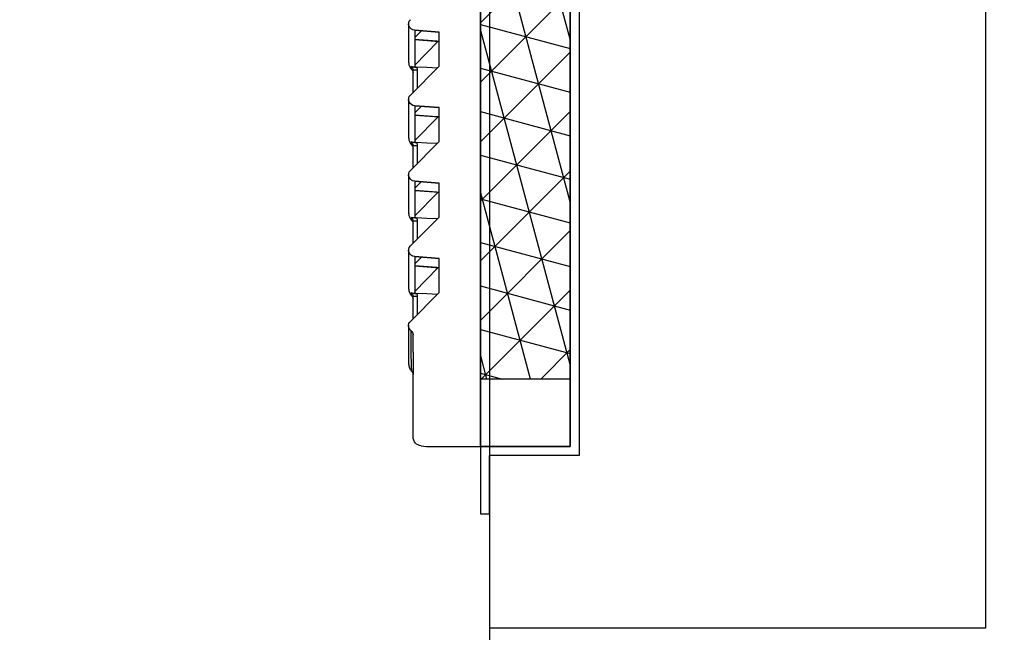
# Model space of a CAD drawing. Units: millimetres. Extents: x 0 to 18333, y 0 to 5577.
# Drawn here: x 7557 to 7726, y 2273 to 2378 of the extents above; entities that cross this region are included whole.
import ezdxf
from ezdxf.lldxf.tags import DXFTag

# ---------------------------------------------------------------- set-up
doc = ezdxf.new("R2010")
doc.units = ezdxf.units.MM
doc.header["$LTSCALE"] = 20
doc.header["$MEASUREMENT"] = 0
doc.linetypes.add('DASHED2', pattern=[0.375, 0.25, -0.125])
for name, color, linetype in [('a', 7, 'Continuous'), ('Cubicle GA', 2, 'Continuous'), ('VSD HIDDEN', 8, 'Continuous')]:
    doc.layers.add(name, color=color, linetype=linetype)
tags = doc.linetypes.add('HIDDEN2', pattern=[4.7625, 3.175, -1.5875]).pattern_tags.tags
tags[6:7] = [DXFTag(74, 4), DXFTag(75, 0), DXFTag(340, '0'), DXFTag(46, 0.0), DXFTag(50, 0.0), DXFTag(44, 0.0), DXFTag(45, 0.0)]
tags[4:5] = [DXFTag(74, 4), DXFTag(75, 0), DXFTag(340, '0'), DXFTag(46, 0.0), DXFTag(50, 0.0), DXFTag(44, 0.0), DXFTag(45, 0.0)]

# ---------------------------------------------------------------- blocks, each defined once
blk = doc.blocks.new('SG1755')
at = {"layer": 'a', "color": 7, "linetype": 'HIDDEN2'}
for p, q in [((351.55, 360.34), (351.64, 360)), ((351.64, 360), (351.67, 359.64))]:
    blk.add_line(p, q, dxfattribs=at)
blk = doc.blocks.new('SG1761')
at = {"layer": 'a', "color": 7, "linetype": 'HIDDEN2'}
for p, q in [((351.55, 343.54), (351.64, 343.2)), ((351.64, 343.2), (351.67, 342.84))]:
    blk.add_line(p, q, dxfattribs=at)
blk = doc.blocks.new('SG1762')
at = {"layer": 'a', "color": 7, "linetype": 'HIDDEN2'}
for p, q in [((351.55, 309.94), (351.64, 309.6)), ((351.64, 309.6), (351.67, 309.24))]:
    blk.add_line(p, q, dxfattribs=at)
blk = doc.blocks.new('SG1763')
at = {"layer": 'a', "color": 7, "linetype": 'HIDDEN2'}
for p, q in [((351.55, 326.74), (351.64, 326.4)), ((351.64, 326.4), (351.67, 326.04))]:
    blk.add_line(p, q, dxfattribs=at)
blk = doc.blocks.new('SG1800')
at = {"color": 7, "linetype": 'Continuous'}
for p, q in [((353.84, 360.23), (351.55, 360.34)), ((356.17, 360.12), (353.84, 360.23))]:
    blk.add_line(p, q, dxfattribs=at)
blk = doc.blocks.new('SG1806')
at = {"color": 7, "linetype": 'Continuous'}
for p, q in [((353.84, 343.43), (351.55, 343.54)), ((356.17, 343.32), (353.84, 343.43))]:
    blk.add_line(p, q, dxfattribs=at)
blk = doc.blocks.new('SG1807')
at = {"color": 7, "linetype": 'Continuous'}
for p, q in [((353.84, 309.83), (351.55, 309.94)), ((356.17, 309.72), (353.84, 309.83))]:
    blk.add_line(p, q, dxfattribs=at)
blk = doc.blocks.new('SG1808')
at = {"color": 7, "linetype": 'Continuous'}
for p, q in [((353.84, 326.63), (351.55, 326.74)), ((356.17, 326.52), (353.84, 326.63))]:
    blk.add_line(p, q, dxfattribs=at)
blk = doc.blocks.new('SG1812')
at = {"color": 7, "linetype": 'Continuous'}
for p, q in [((351.14, 349.74), (356.04, 349.37)), ((356.04, 349.37), (356.6, 349.33))]:
    blk.add_line(p, q, dxfattribs=at)
blk = doc.blocks.new('SG1815')
at = {"color": 7, "linetype": 'Continuous'}
for p, q in [((351.14, 366.54), (356.04, 366.17)), ((356.04, 366.17), (356.6, 366.13))]:
    blk.add_line(p, q, dxfattribs=at)
blk = doc.blocks.new('SG1817')
at = {"color": 7, "linetype": 'Continuous'}
for p, q in [((351.14, 316.14), (356.04, 315.77)), ((356.04, 315.77), (356.6, 315.73))]:
    blk.add_line(p, q, dxfattribs=at)
blk = doc.blocks.new('SG1818')
at = {"color": 7, "linetype": 'Continuous'}
for p, q in [((351.14, 332.94), (356.04, 332.57)), ((356.04, 332.57), (356.6, 332.53))]:
    blk.add_line(p, q, dxfattribs=at)
blk = doc.blocks.new('SG1860')
at = {"color": 7, "linetype": 'Continuous'}
for p, q in [((349.76, 369.98), (349.76, 369.97)), ((349.76, 369.97), (349.76, 369.95)), ((349.76, 369.95), (349.76, 369.93)), ((349.76, 369.93), (349.76, 369.92)), ((349.76, 369.92), (349.76, 369.91)), ((349.76, 369.91), (349.76, 369.9)), ((349.76, 369.9), (349.76, 369.87)), ((349.76, 369.87), (349.76, 369.83)), ((349.76, 369.83), (349.76, 369.79)), ((349.76, 369.79), (349.76, 369.75)), ((349.76, 369.75), (349.76, 369.7)), ((349.76, 369.7), (349.76, 369.65)), ((349.76, 369.65), (349.76, 369.6)), ((349.76, 369.6), (349.76, 369.55)), ((349.76, 369.55), (349.76, 369.49)), ((349.76, 369.49), (349.76, 369.44)), ((349.76, 369.44), (349.76, 369.38)), ((349.76, 369.38), (349.76, 369.33)), ((349.76, 369.33), (349.76, 369.17)), ((349.76, 369.17), (349.76, 369.01)), ((349.76, 369.01), (349.76, 368.8)), ((349.76, 368.8), (349.76, 368.58)), ((349.76, 368.58), (349.76, 368.33)), ((349.76, 368.33), (349.76, 368.06)), ((349.76, 368.06), (349.76, 367.93)), ((349.76, 367.93), (349.76, 367.8)), ((349.76, 367.8), (349.76, 367.66)), ((349.76, 367.66), (349.76, 367.52)), ((349.76, 367.52), (349.76, 367.37)), ((349.76, 367.37), (349.76, 367.23)), ((349.76, 367.23), (349.76, 367.09)), ((349.76, 367.09), (349.76, 366.98)), ((349.76, 366.98), (349.76, 366.88)), ((349.76, 366.88), (349.76, 366.77)), ((349.76, 366.77), (349.76, 366.66)), ((349.76, 366.66), (349.76, 366.55)), ((349.76, 366.55), (349.76, 366.44)), ((349.76, 366.44), (349.76, 366.32)), ((349.76, 366.32), (349.76, 366.19)), ((349.76, 366.19), (349.76, 366.03)), ((349.76, 366.03), (349.76, 365.85)), ((349.76, 365.85), (349.76, 365.67)), ((349.76, 365.67), (349.76, 365.49)), ((349.76, 365.49), (349.76, 365.31)), ((349.76, 365.31), (349.76, 364.88)), ((349.76, 364.88), (349.76, 364.43)), ((349.76, 364.43), (349.76, 363.97)), ((349.76, 363.97), (349.76, 363.47)), ((349.76, 363.47), (349.76, 363.25)), ((349.76, 363.25), (349.76, 363.01)), ((349.76, 363.01), (349.76, 362.76)), ((349.76, 362.76), (349.76, 362.49)), ((349.76, 362.49), (349.76, 362.21)), ((349.76, 362.21), (349.76, 362.11)), ((349.76, 362.11), (349.76, 362)), ((349.76, 362), (349.76, 361.9)), ((349.76, 361.9), (349.76, 361.79)), ((349.76, 361.79), (349.76, 361.7)), ((349.76, 361.7), (349.76, 361.61)), ((349.76, 361.61), (349.76, 361.52)), ((349.76, 361.52), (349.76, 361.45)), ((349.76, 361.45), (349.77, 361.37)), ((349.77, 361.37), (349.78, 361.29)), ((349.78, 361.29), (349.79, 361.18)), ((349.79, 361.18), (349.81, 361.04)), ((349.81, 361.04), (349.85, 360.89)), ((349.85, 360.89), (349.89, 360.73)), ((349.89, 360.73), (349.93, 360.63)), ((349.93, 360.63), (349.97, 360.53)), ((349.97, 360.53), (350.02, 360.42)), ((350.02, 360.42), (350.08, 360.29)), ((350.08, 360.29), (350.13, 360.21)), ((350.13, 360.21), (350.19, 360.12)), ((350.19, 360.12), (350.25, 360.03)), ((350.25, 360.03), (350.31, 359.96)), ((350.31, 359.96), (350.36, 359.9)), ((350.36, 359.9), (350.4, 359.86)), ((350.4, 359.86), (350.45, 359.81)), ((350.45, 359.81), (350.46, 359.8))]:
    blk.add_line(p, q, dxfattribs=at)
blk = doc.blocks.new('SG1861')
at = {"color": 7, "linetype": 'Continuous'}
for p, q in [((349.76, 336.38), (349.76, 336.37)), ((349.76, 336.37), (349.76, 336.35)), ((349.76, 336.35), (349.76, 336.33)), ((349.76, 336.33), (349.76, 336.32)), ((349.76, 336.32), (349.76, 336.31)), ((349.76, 336.31), (349.76, 336.3)), ((349.76, 336.3), (349.76, 336.27)), ((349.76, 336.27), (349.76, 336.23)), ((349.76, 336.23), (349.76, 336.19)), ((349.76, 336.19), (349.76, 336.15)), ((349.76, 336.15), (349.76, 336.1)), ((349.76, 336.1), (349.76, 336.05)), ((349.76, 336.05), (349.76, 336)), ((349.76, 336), (349.76, 335.95)), ((349.76, 335.95), (349.76, 335.89)), ((349.76, 335.89), (349.76, 335.84)), ((349.76, 335.84), (349.76, 335.78)), ((349.76, 335.78), (349.76, 335.73)), ((349.76, 335.73), (349.76, 335.57)), ((349.76, 335.57), (349.76, 335.41)), ((349.76, 335.41), (349.76, 335.2)), ((349.76, 335.2), (349.76, 334.98)), ((349.76, 334.98), (349.76, 334.73)), ((349.76, 334.73), (349.76, 334.46)), ((349.76, 334.46), (349.76, 334.33)), ((349.76, 334.33), (349.76, 334.2)), ((349.76, 334.2), (349.76, 334.06)), ((349.76, 334.06), (349.76, 333.92)), ((349.76, 333.92), (349.76, 333.77)), ((349.76, 333.77), (349.76, 333.63)), ((349.76, 333.63), (349.76, 333.49)), ((349.76, 333.49), (349.76, 333.38)), ((349.76, 333.38), (349.76, 333.28)), ((349.76, 333.28), (349.76, 333.17)), ((349.76, 333.17), (349.76, 333.06)), ((349.76, 333.06), (349.76, 332.95)), ((349.76, 332.95), (349.76, 332.84)), ((349.76, 332.84), (349.76, 332.72)), ((349.76, 332.72), (349.76, 332.59)), ((349.76, 332.59), (349.76, 332.43)), ((349.76, 332.43), (349.76, 332.25)), ((349.76, 332.25), (349.76, 332.07)), ((349.76, 332.07), (349.76, 331.89)), ((349.76, 331.89), (349.76, 331.71)), ((349.76, 331.71), (349.76, 331.28)), ((349.76, 331.28), (349.76, 330.83)), ((349.76, 330.83), (349.76, 330.37)), ((349.76, 330.37), (349.76, 329.87)), ((349.76, 329.87), (349.76, 329.65)), ((349.76, 329.65), (349.76, 329.41)), ((349.76, 329.41), (349.76, 329.16)), ((349.76, 329.16), (349.76, 328.89)), ((349.76, 328.89), (349.76, 328.61)), ((349.76, 328.61), (349.76, 328.51)), ((349.76, 328.51), (349.76, 328.4)), ((349.76, 328.4), (349.76, 328.3)), ((349.76, 328.3), (349.76, 328.19)), ((349.76, 328.19), (349.76, 328.1)), ((349.76, 328.1), (349.76, 328.01)), ((349.76, 328.01), (349.76, 327.92)), ((349.76, 327.92), (349.76, 327.85)), ((349.76, 327.85), (349.77, 327.77)), ((349.77, 327.77), (349.78, 327.69)), ((349.78, 327.69), (349.79, 327.58)), ((349.79, 327.58), (349.81, 327.44)), ((349.81, 327.44), (349.85, 327.29)), ((349.85, 327.29), (349.89, 327.13)), ((349.89, 327.13), (349.93, 327.03)), ((349.93, 327.03), (349.97, 326.93)), ((349.97, 326.93), (350.02, 326.82)), ((350.02, 326.82), (350.08, 326.69)), ((350.08, 326.69), (350.13, 326.61)), ((350.13, 326.61), (350.19, 326.52)), ((350.19, 326.52), (350.25, 326.43)), ((350.25, 326.43), (350.31, 326.36)), ((350.31, 326.36), (350.36, 326.3)), ((350.36, 326.3), (350.4, 326.26)), ((350.4, 326.26), (350.45, 326.21)), ((350.45, 326.21), (350.46, 326.2))]:
    blk.add_line(p, q, dxfattribs=at)
blk = doc.blocks.new('SG1863')
at = {"color": 7, "linetype": 'Continuous'}
for p, q in [((349.77, 302.82), (349.76, 302.73)), ((349.77, 302.89), (349.77, 302.88)), ((349.77, 302.88), (349.77, 302.82)), ((349.76, 302.73), (349.76, 302.68)), ((349.76, 302.68), (349.76, 302.64)), ((349.76, 302.64), (349.76, 302.6)), ((349.76, 302.6), (349.76, 302.56)), ((349.76, 302.56), (349.76, 302.52)), ((349.76, 302.52), (349.76, 302.49)), ((349.76, 302.49), (349.76, 302.45)), ((349.76, 302.45), (349.76, 302.42)), ((349.76, 302.42), (349.76, 302.38)), ((349.76, 302.38), (349.76, 302.34)), ((349.76, 302.34), (349.76, 302.31)), ((349.76, 302.31), (349.76, 302.27)), ((349.76, 302.27), (349.76, 302.23)), ((349.76, 302.23), (349.76, 302.2)), ((349.76, 302.2), (349.76, 302.16)), ((349.76, 302.16), (349.76, 302.13)), ((349.76, 302.13), (349.76, 302.07)), ((349.76, 302.07), (349.76, 302.01)), ((349.76, 302.01), (349.76, 301.94)), ((349.76, 301.94), (349.76, 301.87)), ((349.76, 301.87), (349.76, 301.75)), ((349.76, 301.75), (349.76, 301.62)), ((349.76, 301.62), (349.76, 301.49)), ((349.76, 301.49), (349.76, 301.34)), ((349.76, 301.34), (349.76, 301.19)), ((349.76, 301.19), (349.76, 301.04)), ((349.76, 301.04), (349.76, 300.85)), ((349.76, 300.85), (349.76, 300.66)), ((349.76, 300.66), (349.76, 300.46)), ((349.76, 300.46), (349.76, 300.26)), ((349.76, 300.26), (349.76, 300.1)), ((349.76, 300.1), (349.76, 299.93)), ((349.76, 299.93), (349.76, 299.75)), ((349.76, 299.75), (349.76, 299.56)), ((349.76, 299.56), (349.76, 299.36)), ((349.76, 299.36), (349.76, 299.19)), ((349.76, 299.19), (349.76, 299.02)), ((349.76, 299.02), (349.76, 298.84)), ((349.76, 298.84), (349.76, 298.66)), ((349.76, 298.66), (349.76, 298.47)), ((349.76, 298.47), (349.76, 298.23)), ((349.76, 298.23), (349.76, 297.99)), ((349.76, 297.99), (349.76, 297.74)), ((349.76, 297.74), (349.76, 297.48)), ((349.76, 297.48), (349.76, 297.22)), ((349.76, 297.22), (349.76, 296.95)), ((349.76, 296.95), (349.76, 296.67)), ((349.76, 296.67), (349.76, 296.29)), ((349.76, 296.29), (349.76, 295.88)), ((349.76, 295.88), (349.76, 295.45)), ((349.76, 295.45), (349.76, 295.33)), ((349.76, 295.33), (349.76, 295.21)), ((349.76, 295.21), (349.76, 295.09)), ((349.76, 295.09), (349.76, 294.97)), ((349.76, 294.97), (349.76, 294.86)), ((349.76, 294.86), (349.76, 294.75)), ((349.76, 294.75), (349.76, 294.65)), ((349.76, 294.65), (349.76, 294.56)), ((349.76, 294.56), (349.76, 294.47)), ((349.76, 294.47), (349.76, 294.39)), ((349.76, 294.39), (349.76, 294.31)), ((349.76, 294.31), (349.76, 294.24)), ((349.76, 294.24), (349.77, 294.21)), ((349.77, 294.21), (349.77, 294.17)), ((349.77, 294.17), (349.77, 294.14)), ((349.77, 294.14), (349.78, 294.09)), ((349.78, 294.09), (349.78, 294.04)), ((349.78, 294.04), (349.79, 293.98)), ((349.79, 293.98), (349.8, 293.9)), ((349.8, 293.9), (349.82, 293.82)), ((349.82, 293.82), (349.84, 293.74)), ((349.84, 293.74), (349.86, 293.66)), ((349.86, 293.66), (349.88, 293.58)), ((349.88, 293.58), (349.9, 293.5)), ((349.9, 293.5), (349.96, 293.34)), ((349.96, 293.34), (350.04, 293.17)), ((350.04, 293.17), (350.14, 293)), ((350.14, 293), (350.25, 292.83)), ((350.25, 292.83), (350.31, 292.76)), ((350.31, 292.76), (350.37, 292.69)), ((350.37, 292.69), (350.42, 292.63)), ((350.42, 292.63), (350.46, 292.6))]:
    blk.add_line(p, q, dxfattribs=at)
blk = doc.blocks.new('SG1864')
at = {"color": 7, "linetype": 'Continuous'}
for p, q in [((349.76, 353.18), (349.76, 353.17)), ((349.76, 353.17), (349.76, 353.15)), ((349.76, 353.15), (349.76, 353.13)), ((349.76, 353.13), (349.76, 353.12)), ((349.76, 353.12), (349.76, 353.11)), ((349.76, 353.11), (349.76, 353.1)), ((349.76, 353.1), (349.76, 353.07)), ((349.76, 353.07), (349.76, 353.03)), ((349.76, 353.03), (349.76, 352.99)), ((349.76, 352.99), (349.76, 352.95)), ((349.76, 352.95), (349.76, 352.9)), ((349.76, 352.9), (349.76, 352.85)), ((349.76, 352.85), (349.76, 352.8)), ((349.76, 352.8), (349.76, 352.75)), ((349.76, 352.75), (349.76, 352.69)), ((349.76, 352.69), (349.76, 352.64)), ((349.76, 352.64), (349.76, 352.58)), ((349.76, 352.58), (349.76, 352.53)), ((349.76, 352.53), (349.76, 352.37)), ((349.76, 352.37), (349.76, 352.21)), ((349.76, 352.21), (349.76, 352)), ((349.76, 352), (349.76, 351.78)), ((349.76, 351.78), (349.76, 351.53)), ((349.76, 351.53), (349.76, 351.26)), ((349.76, 351.26), (349.76, 351.13)), ((349.76, 351.13), (349.76, 351)), ((349.76, 351), (349.76, 350.86)), ((349.76, 350.86), (349.76, 350.72)), ((349.76, 350.72), (349.76, 350.57)), ((349.76, 350.57), (349.76, 350.43)), ((349.76, 350.43), (349.76, 350.29)), ((349.76, 350.29), (349.76, 350.18)), ((349.76, 350.18), (349.76, 350.08)), ((349.76, 350.08), (349.76, 349.97)), ((349.76, 349.97), (349.76, 349.86)), ((349.76, 349.86), (349.76, 349.75)), ((349.76, 349.75), (349.76, 349.64)), ((349.76, 349.64), (349.76, 349.52)), ((349.76, 349.52), (349.76, 349.39)), ((349.76, 349.39), (349.76, 349.23)), ((349.76, 349.23), (349.76, 349.05)), ((349.76, 349.05), (349.76, 348.87)), ((349.76, 348.87), (349.76, 348.69)), ((349.76, 348.69), (349.76, 348.51)), ((349.76, 348.51), (349.76, 348.08)), ((349.76, 348.08), (349.76, 347.63)), ((349.76, 347.63), (349.76, 347.17)), ((349.76, 347.17), (349.76, 346.67)), ((349.76, 346.67), (349.76, 346.45)), ((349.76, 346.45), (349.76, 346.21)), ((349.76, 346.21), (349.76, 345.96)), ((349.76, 345.96), (349.76, 345.69)), ((349.76, 345.69), (349.76, 345.41)), ((349.76, 345.41), (349.76, 345.31)), ((349.76, 345.31), (349.76, 345.2)), ((349.76, 345.2), (349.76, 345.1)), ((349.76, 345.1), (349.76, 344.99)), ((349.76, 344.99), (349.76, 344.9)), ((349.76, 344.9), (349.76, 344.81)), ((349.76, 344.81), (349.76, 344.72)), ((349.76, 344.72), (349.76, 344.65)), ((349.76, 344.65), (349.77, 344.57)), ((349.77, 344.57), (349.78, 344.49)), ((349.78, 344.49), (349.79, 344.38)), ((349.79, 344.38), (349.81, 344.24)), ((349.81, 344.24), (349.85, 344.09)), ((349.85, 344.09), (349.89, 343.93)), ((349.89, 343.93), (349.93, 343.83)), ((349.93, 343.83), (349.97, 343.73)), ((349.97, 343.73), (350.02, 343.62)), ((350.02, 343.62), (350.08, 343.49)), ((350.08, 343.49), (350.13, 343.41)), ((350.13, 343.41), (350.19, 343.32)), ((350.19, 343.32), (350.25, 343.23)), ((350.25, 343.23), (350.31, 343.16)), ((350.31, 343.16), (350.36, 343.1)), ((350.36, 343.1), (350.4, 343.06)), ((350.4, 343.06), (350.45, 343.01)), ((350.45, 343.01), (350.46, 343))]:
    blk.add_line(p, q, dxfattribs=at)
blk = doc.blocks.new('SG1869')
at = {"color": 7, "linetype": 'Continuous'}
for p, q in [((349.76, 319.58), (349.76, 319.57)), ((349.76, 319.57), (349.76, 319.55)), ((349.76, 319.55), (349.76, 319.53)), ((349.76, 319.53), (349.76, 319.52)), ((349.76, 319.52), (349.76, 319.51)), ((349.76, 319.51), (349.76, 319.5)), ((349.76, 319.5), (349.76, 319.47)), ((349.76, 319.47), (349.76, 319.43)), ((349.76, 319.43), (349.76, 319.39)), ((349.76, 319.39), (349.76, 319.35)), ((349.76, 319.35), (349.76, 319.3)), ((349.76, 319.3), (349.76, 319.25)), ((349.76, 319.25), (349.76, 319.2)), ((349.76, 319.2), (349.76, 319.15)), ((349.76, 319.15), (349.76, 319.09)), ((349.76, 319.09), (349.76, 319.04)), ((349.76, 319.04), (349.76, 318.98)), ((349.76, 318.98), (349.76, 318.93)), ((349.76, 318.93), (349.76, 318.77)), ((349.76, 318.77), (349.76, 318.61)), ((349.76, 318.61), (349.76, 318.4)), ((349.76, 318.4), (349.76, 318.18)), ((349.76, 318.18), (349.76, 317.93)), ((349.76, 317.93), (349.76, 317.66)), ((349.76, 317.66), (349.76, 317.53)), ((349.76, 317.53), (349.76, 317.4)), ((349.76, 317.4), (349.76, 317.26)), ((349.76, 317.26), (349.76, 317.12)), ((349.76, 317.12), (349.76, 316.97)), ((349.76, 316.97), (349.76, 316.83)), ((349.76, 316.83), (349.76, 316.69)), ((349.76, 316.69), (349.76, 316.58)), ((349.76, 316.58), (349.76, 316.48)), ((349.76, 316.48), (349.76, 316.37)), ((349.76, 316.37), (349.76, 316.26)), ((349.76, 316.26), (349.76, 316.15)), ((349.76, 316.15), (349.76, 316.04)), ((349.76, 316.04), (349.76, 315.92)), ((349.76, 315.92), (349.76, 315.79)), ((349.76, 315.79), (349.76, 315.63)), ((349.76, 315.63), (349.76, 315.45)), ((349.76, 315.45), (349.76, 315.27)), ((349.76, 315.27), (349.76, 315.09)), ((349.76, 315.09), (349.76, 314.91)), ((349.76, 314.91), (349.76, 314.48)), ((349.76, 314.48), (349.76, 314.03)), ((349.76, 314.03), (349.76, 313.57)), ((349.76, 313.57), (349.76, 313.07)), ((349.76, 313.07), (349.76, 312.85)), ((349.76, 312.85), (349.76, 312.61)), ((349.76, 312.61), (349.76, 312.36)), ((349.76, 312.36), (349.76, 312.09)), ((349.76, 312.09), (349.76, 311.81)), ((349.76, 311.81), (349.76, 311.71)), ((349.76, 311.71), (349.76, 311.6)), ((349.76, 311.6), (349.76, 311.5)), ((349.76, 311.5), (349.76, 311.39)), ((349.76, 311.39), (349.76, 311.3)), ((349.76, 311.3), (349.76, 311.21)), ((349.76, 311.21), (349.76, 311.12)), ((349.76, 311.12), (349.76, 311.05)), ((349.76, 311.05), (349.77, 310.97)), ((349.77, 310.97), (349.78, 310.89)), ((349.78, 310.89), (349.79, 310.78)), ((349.79, 310.78), (349.81, 310.64)), ((349.81, 310.64), (349.85, 310.49)), ((349.85, 310.49), (349.89, 310.33)), ((349.89, 310.33), (349.93, 310.23)), ((349.93, 310.23), (349.97, 310.13)), ((349.97, 310.13), (350.02, 310.02)), ((350.02, 310.02), (350.08, 309.89)), ((350.08, 309.89), (350.13, 309.81)), ((350.13, 309.81), (350.19, 309.72)), ((350.19, 309.72), (350.25, 309.63)), ((350.25, 309.63), (350.31, 309.56)), ((350.31, 309.56), (350.36, 309.5)), ((350.36, 309.5), (350.4, 309.46)), ((350.4, 309.46), (350.45, 309.41)), ((350.45, 309.41), (350.46, 309.4))]:
    blk.add_line(p, q, dxfattribs=at)
blk = doc.blocks.new('GRILL SECTIONED')
at = {"linetype": 'Continuous', "ltscale": 10}
for p, q in [((0, 0), (0, 250)), ((12, 0), (0, 0))]:
    blk.add_line(p, q, dxfattribs=at)
at = {"color": 7, "linetype": 'Continuous'}
for p, q in [((9.16, 92.26), (14.62, 92.69)), ((14.62, 92.69), (9.16, 92.26)), ((9.16, 84.68), (9.16, 92.26)), ((14.62, 91.09), (13.14, 92.57)), ((14.62, 92.69), (14.62, 92.69)), ((14.62, 92.67), (14.62, 90.66)), ((9.16, 90.12), (14.62, 90.52)), ((14.62, 84.93), (9.45, 90.15)), ((14.62, 90.66), (14.62, 90.52)), ((14.62, 90.52), (14.62, 84.49)), ((15.6, 78.24), (9.16, 84.68)), ((14.41, 84.47), (14.21, 84.47)), ((14.41, 84.47), (14.62, 84.49)), ((14.62, 84.47), (14.41, 84.47)), ((14.62, 84.49), (14.62, 84.49)), ((15, 78.84), (15, 83.77)), ((15.3, 83.93), (15.3, 83.93)), ((9.16, 75.46), (14.62, 75.89)), ((14.62, 75.89), (9.16, 75.46)), ((9.16, 67.88), (9.16, 75.46)), ((14.62, 74.29), (13.14, 75.77)), ((14.62, 75.89), (14.62, 75.89)), ((14.62, 75.87), (14.62, 73.86)), ((9.16, 73.32), (14.62, 73.72)), ((14.62, 68.13), (9.45, 73.35)), ((14.62, 73.86), (14.62, 73.72)), ((14.62, 73.72), (14.62, 67.69)), ((15.6, 61.44), (9.16, 67.88)), ((14.41, 67.67), (14.21, 67.67)), ((14.41, 67.67), (14.62, 67.69)), ((14.62, 67.67), (14.41, 67.67)), ((14.62, 67.69), (14.62, 67.69)), ((15, 62.04), (15, 66.97)), ((15.3, 67.13), (15.3, 67.13)), ((9.16, 58.66), (14.62, 59.09)), ((14.62, 59.09), (9.16, 58.66)), ((9.16, 51.08), (9.16, 58.66)), ((14.62, 57.49), (13.14, 58.97)), ((14.62, 59.09), (14.62, 59.09)), ((14.62, 59.07), (14.62, 57.06)), ((14.62, 57.06), (14.62, 56.92)), ((9.16, 56.52), (14.62, 56.92)), ((14.62, 51.33), (9.45, 56.55)), ((14.62, 56.92), (14.62, 50.89)), ((15.6, 44.64), (9.16, 51.08)), ((14.41, 50.87), (14.21, 50.87)), ((14.41, 50.87), (14.62, 50.89)), ((14.62, 50.87), (14.41, 50.87)), ((14.62, 50.89), (14.62, 50.89)), ((15, 45.24), (15, 50.17)), ((15.3, 50.33), (15.3, 50.33)), ((9.16, 41.86), (14.62, 42.29)), ((14.62, 42.29), (9.16, 41.86)), ((9.16, 34.28), (9.16, 41.86)), ((14.62, 40.69), (13.14, 42.17)), ((14.62, 42.29), (14.62, 42.29)), ((14.62, 42.27), (14.62, 40.26)), ((9.16, 39.72), (14.62, 40.12)), ((14.62, 34.53), (9.45, 39.75)), ((14.62, 40.26), (14.62, 40.12)), ((14.62, 40.12), (14.62, 34.09)), ((15.6, 27.84), (9.16, 34.28)), ((14.41, 34.07), (14.21, 34.07)), ((14.41, 34.07), (14.62, 34.09)), ((14.62, 34.07), (14.41, 34.07)), ((14.62, 34.09), (14.62, 34.09)), ((15, 28.44), (15, 33.37)), ((15.3, 33.53), (15.3, 33.53)), ((15, 21.01), (15, 24.93)), ((15, 21.01), (15, 16.05)), ((15, 2.1), (15, 16.05)), ((13.17, 0.1), (12, 0))]:
    blk.add_line(p, q, dxfattribs=at)
for centre, radius, start, end in [((14.62, 94.07), 1.38, 270.0001, 45), ((14.87, 94.29), 1.05, 36.2124, 42.5761), ((14.78, 86.04), 1.57, 264.1717, 294.0302), ((16, 83.21), 1, 134.3404, 179.9996), ((14.62, 77.27), 1.38, 269.9999, 45.0001), ((14.87, 77.49), 1.05, 36.2112, 42.5761), ((14.78, 69.24), 1.57, 264.1556, 294.0468), ((16, 66.41), 1, 134.3401, 179.9998), ((14.62, 60.47), 1.38, 270, 45.0001), ((14.87, 60.69), 1.05, 36.2096, 42.5754), ((14.78, 52.44), 1.57, 264.1551, 294.0473), ((16, 49.61), 1, 134.3399, 180), ((14.62, 43.67), 1.38, 270.0001, 44.9999), ((14.87, 43.89), 1.05, 36.2199, 42.5697), ((14.78, 35.64), 1.57, 264.1551, 294.0473), ((16, 32.81), 1, 134.3399, 179.9997), ((14.62, 26.87), 1.38, 305.4225, 44.9999), ((14.72, 26.96), 1.25, 32.4376, 40.7502), ((16, 24.93), 1, 125.4223, 180), ((16, 16.01), 1, 134.62, 177.9061), ((13, 2.1), 2, 275, 0)]:
    blk.add_arc(centre, radius, start, end, dxfattribs=at)
at = {"layer": 'a', "color": 7, "linetype": 'HIDDEN2'}
for p, q in [((14.09, 83.77), (15, 83.77)), ((14.09, 83.77), (14.09, 79.75)), ((14.09, 66.97), (15, 66.97)), ((14.09, 66.97), (14.09, 62.95)), ((14.09, 50.17), (15, 50.17)), ((14.09, 50.17), (14.09, 46.15)), ((14.09, 33.37), (15, 33.37)), ((14.09, 33.37), (14.09, 29.35))]:
    blk.add_line(p, q, dxfattribs=at)
for centre, radius, start, end in [((16.01, 83.78), 1.01, 125.7869, 180.4825), ((14.32, 84.45), 1.11, 331.7579, 7.7782), ((16.01, 66.98), 1.01, 125.7873, 180.482), ((14.32, 67.65), 1.11, 331.758, 7.7782), ((16.01, 50.18), 1.01, 125.7877, 180.4819), ((14.32, 50.85), 1.11, 331.7582, 7.7781), ((16.01, 33.38), 1.01, 125.7877, 180.4819), ((14.32, 34.05), 1.11, 331.7582, 7.7781), ((-182.44, 23.89), 197.87, 357.9247, 0.5364)]:
    blk.add_arc(centre, radius, start, end, dxfattribs=at)
at = {"xscale": -1}
for name in ['SG1860', 'SG1815', 'SG1800', 'SG1755', 'SG1864', 'SG1812', 'SG1806', 'SG1761', 'SG1861', 'SG1818', 'SG1808', 'SG1763', 'SG1869', 'SG1817', 'SG1807', 'SG1762', 'SG1863']:
    blk.add_blockref(name, (365.76, -275.87), dxfattribs=at)
blk = doc.blocks.new('WP231 RAIN HOOD')
at = {"linetype": 'Continuous', "ltscale": 10}
h = blk.add_hatch(dxfattribs=at)
h.set_pattern_fill('NET3', color=252, scale=57.692308, angle=45)
h.set_pattern_definition([(45, (-34776.267, 24940.185), (-5.0993277, 5.0993277), []), (105, (-34776.267, 24940.185), (-6.9658112, -1.8664835), []), (165, (-34776.267, 24940.185), (-1.8664835, -6.9658112), [])])
h.paths.add_polyline_path([(-46.09, -312.75), (-30.71, -312.75), (-30.71, -143.52), (-46.09, -143.52)])
for p, q in [((-29.17, -130.45), (-29.17, -325.83)), ((-30.71, -131.98), (-30.71, -324.29)), ((-30.71, -312.75), (-46.09, -312.75)), ((-30.71, -324.29), (-46.09, -324.29)), ((-46.09, -324.29), (-46.09, -335.83)), ((-44.55, -335.83), (-44.55, -325.83)), ((-29.17, -325.83), (-44.55, -325.83)), ((-46.09, -335.83), (-44.55, -335.83))]:
    blk.add_line(p, q, dxfattribs=at)
blk.add_lwpolyline([(-30.71, -131.98), (-46.09, -131.98), (-46.09, -324.29), (-30.71, -324.29)], close=True, dxfattribs=at)
at = {"layer": 'Cubicle GA', "ltscale": 10}
for p, q in [((-44.55, -55.45), (-44.55, -355.45)), ((40.45, -130.45), (40.45, -355.45)), ((-44.55, -316.95), (-44.55, -355.45)), ((40.45, -355.45), (-44.55, -355.45))]:
    blk.add_line(p, q, dxfattribs=at)
at = {"color": 252, "linetype": 'Continuous', "xscale": -0.7692307692307693, "yscale": 0.7692307692307693, "zscale": 0.7692307692307693}
blk.add_blockref('GRILL SECTIONED', (-46.09, -324.29), dxfattribs=at)
blk = doc.blocks.new('SPSS SECTION C REVISED 03102022')
at = {"color": 2, "linetype": 'Continuous', "ltscale": 10}
blk.add_line((270, -35), (270, -1720), dxfattribs=at)
at = {"layer": 'VSD HIDDEN', "color": 6, "linetype": 'Continuous'}
blk.add_blockref('WP231 RAIN HOOD', (314.55, -1264.55), dxfattribs=at)

msp = doc.modelspace()

# ---------------------------------------------------------------- linework, layer by layer
at = {"color": 8, "linetype": 'DASHED2', "ltscale": 5}
msp.add_circle((7673.77, 2418.97), 207.81, dxfattribs=at)

# ---------------------------------------------------------------- block references
at = {"color": 7, "linetype": 'Continuous'}
msp.add_blockref('SPSS SECTION C REVISED 03102022', (7367.89, 3893.42), dxfattribs=at)

doc.saveas('drawing.dxf')
